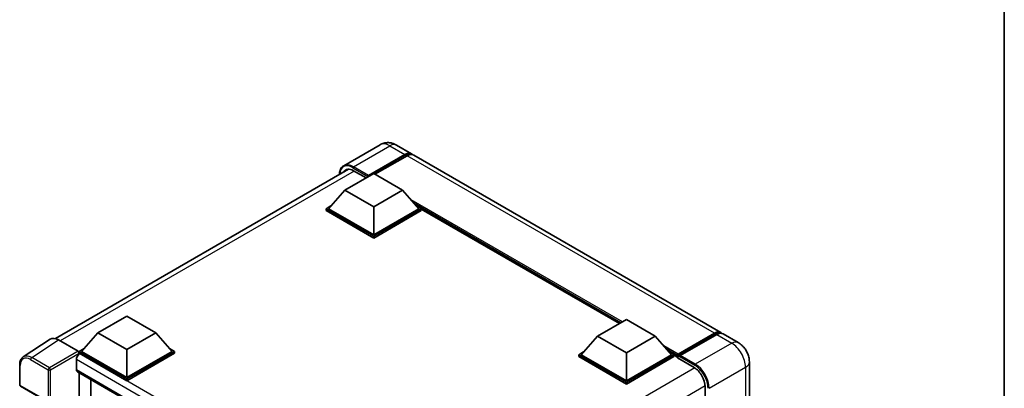
# Model space of a CAD drawing. Units: millimetres. Extents: x 3 to 6915, y 0 to 843.
# Drawn here: x 874 to 1176, y 373 to 486 of the extents above; entities that cross this region are included whole.
import ezdxf

# ---------------------------------------------------------------- set-up
doc = ezdxf.new("R2010")
doc.units = ezdxf.units.MM
for name, color, linetype, lineweight in [('Border (ISO)', 7, 'Continuous', 35), ('Visible (ISO)', 7, 'Continuous', 35), ('Visible Narrow (ISO)', 7, 'Continuous', 25)]:
    doc.layers.add(name, color=color, linetype=linetype, lineweight=lineweight)

# ---------------------------------------------------------------- blocks, each defined once
blk = doc.blocks.new('図面枠 tk図枠')
at = {"layer": 'Border (ISO)'}
blk.add_line((405.5, 289), (405.5, 8), dxfattribs=at)

msp = doc.modelspace()

# ---------------------------------------------------------------- linework, layer by layer
at = {"layer": 'Visible (ISO)'}
for p, q in [((984.8163, 447.3257), (973.6794, 440.8958)), ((989.8163, 447.2267), (994.4125, 444.5731)), ((981.0988, 437.598), (992.4125, 444.13)), ((981.2756, 437.945), (992.4125, 444.3749)), ((993.1196, 443.9667), (983.2555, 438.2716)), ((1089.1648, 389.8678), (995.1196, 444.1648)), ((885.4417, 388.0156), (975.1897, 439.8316)), ((974.0277, 433.3931), (982.8666, 438.4962)), ((976.6794, 439.3739), (980.5331, 437.1489)), ((981.0988, 437.598), (981.0988, 437.6388)), ((981.2049, 437.5368), (981.0988, 437.598)), ((982.8666, 438.4962), (991.7054, 433.3931)), ((974.0277, 433.3931), (969.0073, 427.7592)), ((982.8666, 428.29), (974.0277, 433.3931)), ((991.7054, 433.3931), (982.8666, 428.29)), ((991.7054, 433.3931), (996.7259, 427.7592)), ((968.3002, 427.7592), (969.7566, 428.6001)), ((982.8666, 428.29), (982.8666, 419.7576)), ((995.9766, 428.6001), (997.433, 427.7592)), ((968.3002, 427.1877), (968.3002, 427.7592)), ((982.8666, 419.3493), (968.3002, 427.7592)), ((982.8666, 418.7778), (968.3002, 427.1877)), ((982.8666, 419.7576), (969.0073, 427.7592)), ((996.7259, 427.7592), (982.8666, 419.7576)), ((997.433, 427.7592), (982.8666, 419.3493)), ((997.433, 427.1877), (982.8666, 418.7778)), ((997.433, 427.1877), (997.433, 427.7592)), ((1058.0977, 392.6062), (997.433, 427.631)), ((982.8666, 418.7778), (982.8666, 419.3493)), ((898.438, 389.7513), (907.2769, 394.8544)), ((907.2769, 394.8544), (916.1157, 389.7513)), ((1051.3852, 388.7307), (1060.2241, 393.8338)), ((1060.2241, 393.8338), (1069.0629, 388.7307)), ((898.438, 389.7513), (893.4176, 384.1175)), ((907.2769, 384.6482), (898.438, 389.7513)), ((916.1157, 389.7513), (907.2769, 384.6482)), ((916.1157, 389.7513), (921.1362, 384.1175)), ((1075.9029, 382.8031), (1087.2166, 389.335)), ((1076.0633, 383.2602), (1087.1648, 389.6697)), ((1087.8719, 389.2614), (1076.735, 382.8315)), ((1094.4681, 386.8059), (1089.8719, 389.4595)), ((883.76, 387.8247), (875.5542, 382.4013)), ((886.3444, 387.6297), (892.3571, 384.1582)), ((1051.3852, 388.7307), (1046.3648, 383.0969)), ((1060.2241, 383.6276), (1051.3852, 388.7307)), ((1069.0629, 388.7307), (1060.2241, 383.6276)), ((1069.0629, 388.7307), (1074.0834, 383.0969)), ((892.7105, 384.1175), (894.1669, 384.9584)), ((892.7105, 383.5459), (892.7105, 384.1175)), ((907.2769, 375.7076), (892.7105, 384.1175)), ((892.7105, 383.5462), (892.7105, 383.3247)), ((892.8872, 383.4439), (892.7105, 383.5459)), ((907.2769, 375.136), (892.7105, 383.5459)), ((907.2769, 376.1158), (893.4176, 384.1175)), ((907.2769, 384.6482), (907.2769, 376.1158)), ((921.1362, 384.1175), (907.2769, 376.1158)), ((921.8433, 384.1175), (907.2769, 375.7076)), ((921.8433, 383.5459), (907.2769, 375.136)), ((920.3868, 384.9584), (921.8433, 384.1175)), ((921.8433, 383.5459), (921.8433, 384.1175)), ((1045.6577, 383.0969), (1047.1141, 383.9377)), ((1045.6577, 382.5253), (1045.6577, 383.0969)), ((1060.2241, 374.687), (1045.6577, 383.0969)), ((1060.2241, 375.0952), (1046.3648, 383.0969)), ((1060.2241, 383.6276), (1060.2241, 375.0952)), ((1074.0834, 383.0969), (1060.2241, 375.0952)), ((1074.7905, 383.0969), (1060.2241, 374.687)), ((1073.334, 383.9377), (1074.7905, 383.0969)), ((1074.7905, 382.5253), (1074.7905, 383.0969)), ((1075.8511, 382.3562), (1074.7905, 382.9686)), ((1075.8511, 382.5253), (1075.8511, 382.8927)), ((874.4758, 373.9189), (874.4758, 379.9727)), ((891.8266, 381.6068), (891.8266, 378.5449)), ((1060.2241, 374.1154), (1045.6577, 382.5253)), ((1074.7905, 382.5253), (1060.2241, 374.1154)), ((1075.8511, 382.1171), (1075.8511, 382.6886)), ((1075.8511, 382.1171), (1080.9776, 379.1573)), ((1076.5582, 382.4845), (1076.0279, 382.7907)), ((1076.5582, 382.5253), (1076.5582, 382.4845)), ((1097.8823, 380.8923), (1097.8823, 246.1704)), ((892.1372, 377.8582), (979.6437, 327.3363)), ((892.7105, 377.5273), (892.7105, 246.7656)), ((896.246, 375.486), (896.246, 248.824)), ((907.2769, 375.136), (907.2769, 375.7076)), ((1060.2241, 374.1154), (1060.2241, 374.687)), ((874.7258, 373.4859), (883.3251, 368.5211)), ((1084.3364, 373.3397), (1084.3364, 365.7521))]:
    msp.add_line(p, q, dxfattribs=at)
msp.add_arc((874.9758, 373.9189), 0.5, 180, 240, dxfattribs=at)
for centre, major_axis, ratio, start_param, end_param in [((992.4125, 441.109), (2, 3.4641), 0.57735027, 6.10547471, 7.06858347), ((992.4125, 441.109), (1.85, 3.2043), 0.57735027, 0.02962637, 0.78539816), ((993.1196, 440.7007), (2, 3.4641), 0.57735027, 0, 0.78539816), ((976.6794, 435.4955), (-2.375, 4.1136), 0.57735027, 5.49778714, 6.60906826), ((981.2756, 437.7409), (0.125, 0.2165), 0.57735027, 0.78539816, 2.35619449), ((1087.1648, 386.4037), (2, 3.4641), 0.57735027, 6.10547471, 7.06858347), ((1087.8719, 385.9954), (2, 3.4641), 0.57735027, 0, 0.78539816), ((886.3487, 383.5422), (-2.503, 4.3354), 0.5766475, 5.49839613, 6.31804944), ((892.8872, 382.2191), (-0.75, -1.299), 0.57735027, 3.92699082, 5.49778714), ((892.3567, 383.7499), (-0.25, 0.433), 0.5780539, 3.9275998, 5.49717816), ((1076.0633, 383.0152), (0.15, 0.2598), 0.57735027, 0.78539816, 2.35619449), ((1076.0279, 382.5866), (-0.125, 0.2165), 0.57735027, 5.49778714, 7.06858347), ((1076.735, 382.6274), (-0.125, -0.2165), 0.57735027, 3.92699082, 5.49778714), ((892.8872, 379.1573), (-0.75, -1.299), 0.57735027, 5.49778714, 6.28318531), ((1080.9776, 375.2789), (2.375, -4.1136), 0.57735027, 0.78539816, 2.35619449)]:
    msp.add_ellipse(centre, major_axis=major_axis, ratio=ratio, start_param=start_param, end_param=end_param, dxfattribs=at)
for points, knots in [([(989.8163, 447.2267), (989.5852, 447.3601), (989.3356, 447.4836), (988.7902, 447.6987), (988.4941, 447.7905), (987.8497, 447.9208), (987.5008, 447.9591), (986.7597, 447.9509), (986.3673, 447.9036), (985.5783, 447.6972), (985.1828, 447.5373), (984.8163, 447.3257)], [3.141592654, 3.141592654, 3.141592654, 3.141592654, 3.298672286, 3.298672286, 3.455751919, 3.455751919, 3.612831552, 3.612831552, 3.769911184, 3.769911184, 3.926990817, 3.926990817, 3.926990817, 3.926990817]), ([(972.3657, 438.2012), (972.3713, 438.4037), (972.3881, 438.6003), (972.4516, 439.0263), (972.5046, 439.2516), (972.6464, 439.6736), (972.7352, 439.8704), (972.9479, 440.2296), (973.0719, 440.3921), (973.3525, 440.6761), (973.5092, 440.7976), (973.6794, 440.8958)], [1.602386081, 1.602386081, 1.602386081, 1.602386081, 1.727875959, 1.727875959, 1.884955592, 1.884955592, 2.042035225, 2.042035225, 2.199114858, 2.199114858, 2.35619449, 2.35619449, 2.35619449, 2.35619449]), ([(1087.2166, 389.335), (1087.3542, 389.4145), (1087.4929, 389.4821), (1087.7701, 389.5914), (1087.9087, 389.6332), (1088.1831, 389.6887), (1088.319, 389.7024), (1088.5847, 389.6995), (1088.7145, 389.6828), (1088.8603, 389.6446), (1088.8817, 389.6385), (1088.9029, 389.632)], [1.570796327, 1.570796327, 1.570796327, 1.570796327, 1.727875959, 1.727875959, 1.884955592, 1.884955592, 2.042035225, 2.042035225, 2.199114858, 2.199114858, 2.226350272, 2.226350272, 2.226350272, 2.226350272]), ([(1097.8823, 380.8923), (1097.8823, 381.4261), (1097.8126, 381.9164), (1097.5891, 382.8395), (1097.4342, 383.2725), (1097.054, 384.0962), (1096.8286, 384.4866), (1096.3054, 385.2277), (1096.0079, 385.5784), (1095.3202, 386.2334), (1094.9304, 386.539), (1094.4681, 386.8059)], [4.71238898, 4.71238898, 4.71238898, 4.71238898, 5.02654825, 5.02654825, 5.34070751, 5.34070751, 5.65486678, 5.65486678, 5.96902604, 5.96902604, 6.28318531, 6.28318531, 6.28318531, 6.28318531]), ([(874.4758, 379.9727), (874.4758, 380.1782), (874.4891, 380.3783), (874.5438, 380.7646), (874.5852, 380.9507), (874.6975, 381.305), (874.7685, 381.4733), (874.9414, 381.7865), (875.0434, 381.9316), (875.2775, 382.1913), (875.4096, 382.3058), (875.5542, 382.4013)], [-0.784789176, -0.784789176, -0.784789176, -0.784789176, -0.634804167, -0.634804167, -0.484819157, -0.484819157, -0.334834148, -0.334834148, -0.184849139, -0.184849139, -0.03486413, -0.03486413, -0.03486413, -0.03486413])]:
    msp.add_open_spline(points, degree=3, knots=knots, dxfattribs=at)
at = {"layer": 'Visible Narrow (ISO)'}
for p, q in [((976.6794, 440.5986), (987.8163, 447.0286)), ((987.8163, 447.0286), (992.4125, 444.3749)), ((992.9075, 443.8442), (992.4125, 444.13)), ((1087.1648, 389.6697), (993.1196, 443.9667)), ((976.5026, 440.2925), (981.0988, 437.6388)), ((981.2756, 437.945), (976.6794, 440.5986)), ((976.8562, 439.2718), (886.8768, 387.3222)), ((1058.9866, 393.1194), (994.328, 430.45)), ((1058.5624, 392.8744), (995.2272, 429.441)), ((1058.2442, 392.6907), (995.9016, 428.6842)), ((1076.0279, 382.7907), (1087.3416, 389.3227)), ((1087.3416, 389.3227), (1087.6598, 389.1389)), ((1087.8719, 389.2614), (1092.4681, 386.6078)), ((878.1435, 382.2096), (886.3444, 387.6297)), ((1092.4681, 386.6078), (1081.3312, 380.1779)), ((892.3571, 384.1582), (883.5628, 379.0808)), ((883.9161, 378.4688), (892.7105, 383.5462)), ((984.4576, 330.5757), (892.8872, 383.4439)), ((1076.0633, 383.2602), (1071.6855, 385.7877)), ((1075.8511, 382.8927), (1072.5847, 384.7786)), ((1075.8511, 382.5253), (1073.2591, 384.0218)), ((877.8023, 381.6046), (883.2216, 378.4758)), ((883.5628, 379.0808), (878.1435, 382.2096)), ((982.5261, 329.2414), (891.8266, 381.6068)), ((1076.5582, 382.5253), (1081.1544, 379.8717)), ((1081.3312, 380.1779), (1076.735, 382.8315)), ((874.6222, 373.7148), (874.6222, 379.7686)), ((883.2216, 378.4758), (883.2216, 368.75)), ((883.9161, 368.743), (883.9161, 378.4688)), ((891.8266, 378.5449), (980.0534, 327.6071)), ((1081.15, 379.0527), (991.171, 327.1032)), ((1085.5738, 372.8294), (1096.7108, 379.2593)), ((1096.7108, 379.2593), (1096.7108, 244.5374)), ((883.2216, 368.75), (874.6222, 373.7148)), ((1084.332, 373.5413), (994.4992, 321.6764))]:
    msp.add_line(p, q, dxfattribs=at)
for centre, major_axis, ratio, start_param, end_param in [((987.8163, 442.1296), (-3, 5.1962), 0.57735027, 5.49778714, 6.28318531), ((987.8163, 443.7626), (2, 3.4641), 0.57735027, 0, 0.78539816), ((976.5026, 435.5976), (-2.875, 4.9796), 0.57735027, 5.49778714, 7.00309553), ((976.6794, 435.6997), (-3, 5.1962), 0.57735027, 5.49778714, 6.28318531), ((976.6794, 440.3945), (0.125, 0.2165), 0.57735027, 0.78539816, 2.35619449), ((1087.3416, 389.1185), (-0.125, 0.2165), 0.57735027, 5.49778714, 6.28318531), ((1087.3416, 386.3016), (1.85, 3.2043), 0.57735027, 0.15155638, 0.78539816), ((1092.4681, 383.3418), (2, 3.4641), 0.57735027, 0, 0.78539816), ((1092.4681, 381.7088), (3, -5.1962), 0.57735027, 0.78539816, 2.35619449), ((874.9758, 379.9727), (-0.5, 0), 0.57735027, 0, 0.78539816), ((877.8061, 377.9259), (-2.2527, 3.9019), 0.5766475, 5.49839613, 7.06797448), ((878.1597, 378.13), (-2.5286, 4.3192), 0.57677384, 5.49491862, 6.31457193), ((878.1558, 381.8087), (0.25, 0.433), 0.57735027, 0.82030475, 2.35619449), ((1081.3312, 379.9738), (0.125, 0.2165), 0.57735027, 0.78539816, 2.35619449), ((1081.1544, 375.1769), (2.875, -4.9796), 0.57735027, 0.78539816, 2.35619449), ((1081.3312, 375.2789), (-3, 5.1962), 0.57735027, 3.92699082, 5.49778714), ((1093.8823, 380.8923), (4, 0), 0.57735027, 5.49778714, 6.28318531), ((883.5751, 378.6799), (0.25, 0.433), 0.57735027, 0.82030475, 2.35619449), ((883.5751, 378.6799), (-0.5, 0), 0.57735027, 0.78539816, 2.32128791), ((883.5751, 378.6799), (-0.25, 0.433), 0.53637355, 3.9275998, 5.49717816), ((874.9758, 373.9189), (-0.5, 0), 0.57735027, 0, 0.78539816), ((874.9758, 373.9189), (-0.25, -0.433), 0.57735027, 5.49778714, 6.28318531)]:
    msp.add_ellipse(centre, major_axis=major_axis, ratio=ratio, start_param=start_param, end_param=end_param, dxfattribs=at)

# ---------------------------------------------------------------- block references
at = {"xscale": 3, "yscale": 3, "zscale": 3}
msp.add_blockref('図面枠 tk図枠', (-40.5648, -23.8489), dxfattribs=at)

doc.saveas('drawing.dxf')
